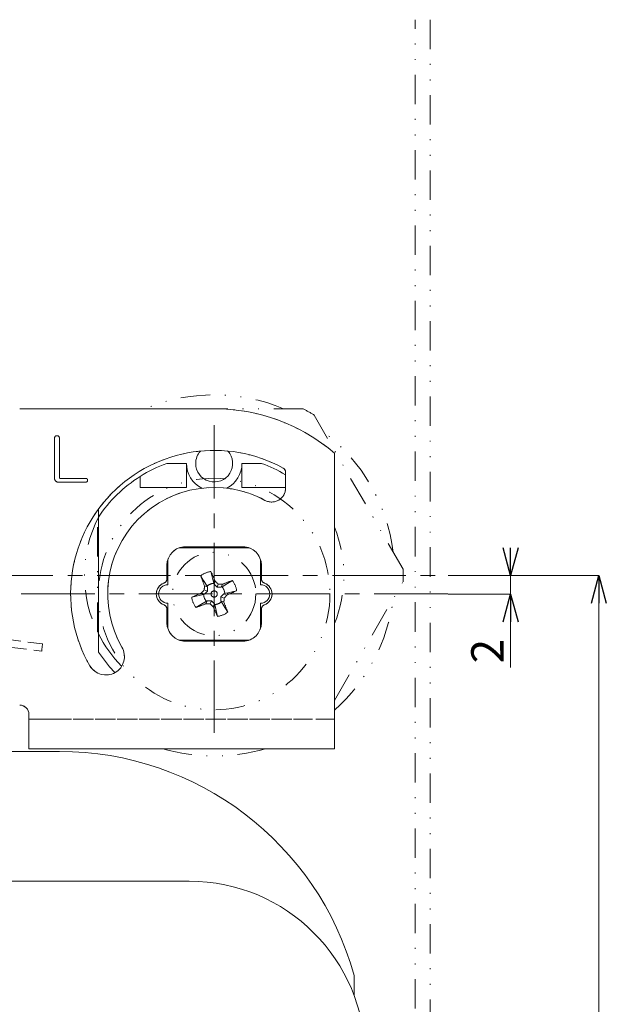
# Model space of a CAD drawing. Units: millimetres. Extents: x -377 to 377, y -277 to 275.
# Drawn here: x -85 to -22, y -149 to -43 of the extents above; entities that cross this region are included whole.
import ezdxf

# ---------------------------------------------------------------- set-up
doc = ezdxf.new("R2010")
doc.units = ezdxf.units.MM
doc.header["$LTSCALE"] = 0.25
for name, pattern in [('CENTER', [50.8, 31.75, -6.35, 6.35, -6.35]), ('DASHED2', [9.525, 6.35, -3.175]), ('DIVIDE', [31.75, 12.7, -6.35, 0, -6.35, 0, -6.35])]:
    doc.linetypes.add(name, pattern=pattern)
doc.styles.add('dcStyle0', font='ＭＳ ゴシック', dxfattribs={"width": 0.9})
doc.dimstyles.new('dc_Rotated', dxfattribs={"dimtxt": 3.5, "dimasz": 3.000226, "dimexe": 0, "dimexo": 2, "dimgap": 0.75, "dimtad": 3, "dimdsep": 46, "dimtxsty": 'dcStyle0', "dimblk1": 'OPEN30', "dimblk2": 'OPEN30', "dimsah": 1, "dimcen": 0.09, "dimclrd": 7, "dimclre": 7, "dimclrt": 7, "dimadec": 0, "dimazin": 2, "dimtfac": 1, "dimtdec": 4, "dimtmove": 0, "dimatfit": 3, "dimfxl": 1, "dimarcsym": 0})

# ---------------------------------------------------------------- blocks, each defined once
blk = doc.blocks.new('DC_GROUP_297K コンシールドカムロック（ロングストローク）左勝手_241')
at = {"color": 7, "linetype": 'DIVIDE', "lineweight": 18}
for p, q in [((-65.35, -103.52), (-65.66, -103.01)), ((-64.97, -104.13), (-65.35, -103.52))]:
    blk.add_line(p, q, dxfattribs=at)
blk = doc.blocks.new('DC_GROUP_297K コンシールドカムロック（ロングストローク）左勝手_242')
at = {"color": 7, "linetype": 'DIVIDE', "lineweight": 18}
for p, q in [((-65.66, -106.12), (-66.17, -106.44)), ((-65.05, -105.75), (-65.66, -106.12))]:
    blk.add_line(p, q, dxfattribs=at)
blk = doc.blocks.new('DC_GROUP_297K コンシールドカムロック（ロングストローク）左勝手_243')
at = {"color": 7, "linetype": 'DIVIDE', "lineweight": 18}
for p, q in [((-63.43, -105.82), (-63.06, -106.43)), ((-63.06, -106.43), (-62.74, -106.94))]:
    blk.add_line(p, q, dxfattribs=at)
blk = doc.blocks.new('DC_GROUP_297K コンシールドカムロック（ロングストローク）左勝手_244')
at = {"color": 7, "linetype": 'DIVIDE', "lineweight": 18}
for p, q in [((-63.35, -104.21), (-62.75, -103.83)), ((-62.75, -103.83), (-62.24, -103.51))]:
    blk.add_line(p, q, dxfattribs=at)
blk = doc.blocks.new('DC_GROUP_297K コンシールドカムロック（ロングストローク）左勝手_249')
at = {"color": 7, "linetype": 'DASHED2', "lineweight": 18}
for p, q in [((-82.74, -110.47), (-82.76, -110.6)), ((-82.76, -110.6), (-82.74, -110.47)), ((-82.73, -110.39), (-82.74, -110.47)), ((-82.74, -110.47), (-82.73, -110.39)), ((-82.73, -110.39), (-82.73, -110.36)), ((-82.73, -110.36), (-82.73, -110.39)), ((-82.82, -111.12), (-82.83, -111.15)), ((-82.83, -111.15), (-82.82, -111.12)), ((-82.81, -111.03), (-82.82, -111.12)), ((-82.82, -111.12), (-82.81, -111.03)), ((-82.8, -110.9), (-82.81, -111.03)), ((-82.81, -111.03), (-82.8, -110.9)), ((-82.78, -110.75), (-82.8, -110.9)), ((-82.8, -110.9), (-82.78, -110.75)), ((-82.76, -110.6), (-82.78, -110.75)), ((-82.78, -110.75), (-82.76, -110.6))]:
    blk.add_line(p, q, dxfattribs=at)
blk = doc.blocks.new('DC_GROUP_297K コンシールドカムロック（ロングストローク）左勝手_274')
at = {"color": 7, "linetype": 'Continuous', "lineweight": 18}
for p, q in [((-75.51, -112.83), (-76.7, -111.27)), ((-74.92, -113.47), (-75.51, -112.83))]:
    blk.add_line(p, q, dxfattribs=at)
blk = doc.blocks.new('_Open30')
at = {"color": 0, "linetype": 'ByBlock', "lineweight": -2}
for p, q in [((-1, 0.267949), (0, 0)), ((0, 0), (-1, -0.267949)), ((0, 0), (-1, 0))]:
    blk.add_line(p, q, dxfattribs=at)
blk = doc.blocks.new('*D366')
at = {"color": 7, "linetype": 'Continuous', "lineweight": 18}
for p, q in [((-32.2, -100.48), (-32.2, -102.98)), ((-38.93, -102.98), (-32.2, -102.98)), ((-32.2, -102.98), (-32.2, -104.98)), ((-38.93, -104.98), (-32.2, -104.98)), ((-32.2, -112.92), (-32.2, -104.98))]:
    blk.add_line(p, q, dxfattribs=at)
at = {"color": 7, "xscale": 3.000230533929425, "yscale": 3.000163160504256}
for p, rotation in [((-32.2, -102.98), 270), ((-32.2, -104.98), 90)]:
    blk.add_blockref('_Open30', p, dxfattribs=dict(at, rotation=rotation))
at = {"color": 7, "insert": (-32.95, -109.82), "char_height": 3.5, "width": 7, "attachment_point": 9, "rotation": 90, "style": 'dcStyle0'}
blk.add_mtext('\\T1.00;2', dxfattribs=at)
blk = doc.blocks.new('*D367')
at = {"color": 7, "linetype": 'Continuous', "lineweight": 18}
for p, q in [((-38.93, -102.98), (-22.67, -102.98)), ((-22.67, -222.98), (-22.67, -102.98)), ((-40.83, -222.98), (-22.67, -222.98))]:
    blk.add_line(p, q, dxfattribs=at)
at = {"color": 7, "xscale": 3.000230533929425, "yscale": 3.000163160504256, "rotation": 90}
blk.add_blockref('_Open30', (-22.67, -102.98), dxfattribs=at)
at = {"color": 7, "insert": (-23.42, -162.98), "char_height": 3.5, "width": 30.625, "attachment_point": 8, "rotation": 90, "style": 'dcStyle0'}
blk.add_mtext('\\T1.00;FLから1200', dxfattribs=at)

msp = doc.modelspace()

# ---------------------------------------------------------------- linework, layer by layer
at = {"color": 7, "linetype": 'DIVIDE', "lineweight": 18}
for p, q in [((-42.507, -222.976), (-42.507, -42.976)), ((-42.497, -222.976), (-42.497, -42.976)), ((-40.897, -42.976), (-40.897, -222.976)), ((-54.602, -84.976), (-64.202, -84.976)), ((-43.813, -102.29), (-53.413, -85.662)), ((-76.802, -109.078), (-76.802, -96.873)), ((-64.556, -102.551), (-64.256, -103.832)), ((-65.253, -104.085), (-64.93, -104.219)), ((-64.93, -104.219), (-64.971, -104.128)), ((-64.256, -103.832), (-64.221, -103.925)), ((-64.087, -103.603), (-64.221, -103.925)), ((-64.221, -103.925), (-63.898, -104.244)), ((-63.757, -103.903), (-63.898, -104.244)), ((-63.311, -103.925), (-63.445, -104.247)), ((-51.202, -116.459), (-43.813, -103.662)), ((-66.626, -105.33), (-65.345, -105.03)), ((-65.574, -104.861), (-65.252, -104.995)), ((-65.345, -105.03), (-65.252, -104.995)), ((-65.274, -104.531), (-64.933, -104.672)), ((-65.252, -104.995), (-64.933, -104.672)), ((-64.933, -104.672), (-64.93, -104.219)), ((-63.898, -104.244), (-63.445, -104.247)), ((-63.151, -104.957), (-63.47, -105.279)), ((-63.445, -104.247), (-63.354, -104.206)), ((-63.058, -104.921), (-63.151, -104.957)), ((-62.829, -105.09), (-63.151, -104.957)), ((-61.777, -104.622), (-63.058, -104.921)), ((-65.092, -106.027), (-64.959, -105.704)), ((-64.959, -105.704), (-65.049, -105.745)), ((-64.505, -105.708), (-64.959, -105.704)), ((-64.646, -106.048), (-64.505, -105.708)), ((-64.183, -106.026), (-64.505, -105.708)), ((-64.316, -106.348), (-64.183, -106.026)), ((-64.147, -106.119), (-64.183, -106.026)), ((-63.848, -107.4), (-64.147, -106.119)), ((-63.47, -105.279), (-63.473, -105.733)), ((-63.151, -105.866), (-63.473, -105.733)), ((-63.473, -105.733), (-63.432, -105.823)), ((-63.129, -105.42), (-63.47, -105.279))]:
    msp.add_line(p, q, dxfattribs=at)
at = {"color": 7, "linetype": 'Continuous', "lineweight": 18}
for p, q in [((-64.202, -84.976), (-85.202, -84.976)), ((-81.438, -92.452), (-81.438, -88.156)), ((-80.918, -88.156), (-80.918, -92.379)), ((-51.202, -89.777), (-51.202, -118.476)), ((-67.202, -90.876), (-69.319, -90.876)), ((-67.202, -93.476), (-67.202, -90.876)), ((-61.202, -90.876), (-59.084, -90.876)), ((-61.202, -90.876), (-61.202, -93.476)), ((-72.202, -92.287), (-72.202, -93.476)), ((-56.502, -91.817), (-56.502, -93.549)), ((-78.086, -92.905), (-80.967, -92.905)), ((-80.796, -92.501), (-78.086, -92.501)), ((-72.202, -93.476), (-67.202, -93.476)), ((-61.202, -93.476), (-56.502, -93.476)), ((-76.702, -95.811), (-76.702, -96.684)), ((-76.702, -96.684), (-76.702, -109.28)), ((-61.102, -99.876), (-67.302, -99.876)), ((-60.477, -99.976), (-67.926, -99.976)), ((-69.302, -101.876), (-69.302, -103.332)), ((-69.202, -101.251), (-69.202, -103.976)), ((-59.202, -103.976), (-59.202, -101.251)), ((-59.102, -103.332), (-59.102, -101.876)), ((-69.202, -105.976), (-69.202, -108.7)), ((-59.202, -108.7), (-59.202, -105.976)), ((-69.302, -106.62), (-69.302, -108.076)), ((-59.102, -108.076), (-59.102, -106.62)), ((-76.702, -109.28), (-76.702, -111.267)), ((-67.926, -109.976), (-60.477, -109.976)), ((-67.302, -110.076), (-61.102, -110.076)), ((-84.202, -117.976), (-84.202, -118.476)), ((-84.202, -121.676), (-84.202, -118.476)), ((-51.202, -118.476), (-51.202, -121.676)), ((-103.897, -121.976), (-80.897, -121.976)), ((-51.202, -121.676), (-84.202, -121.676)), ((-156.482, -135.976), (-66.897, -135.976)), ((-49.097, -148.33), (-49.097, -146.158))]:
    msp.add_line(p, q, dxfattribs=at)
at = {"color": 7, "linetype": 'DASHED2', "lineweight": 18}
for p, q in [((-85.202, -84.976), (-64.202, -84.976)), ((-81.438, -92.452), (-81.438, -88.156)), ((-80.918, -88.156), (-80.918, -92.379)), ((-51.202, -89.777), (-51.202, -118.476)), ((-56.502, -93.549), (-56.502, -91.817)), ((-78.086, -92.905), (-80.967, -92.905)), ((-80.796, -92.501), (-78.086, -92.501)), ((-61.102, -99.876), (-67.302, -99.876)), ((-69.302, -101.876), (-69.302, -103.332)), ((-59.102, -103.332), (-59.102, -101.876)), ((-69.302, -106.62), (-69.302, -108.076)), ((-59.102, -108.076), (-59.102, -106.62)), ((-82.729, -110.355), (-88.402, -109.656)), ((-88.402, -110.462), (-82.827, -111.149)), ((-67.302, -110.076), (-61.102, -110.076)), ((-84.202, -118.476), (-84.202, -117.976)), ((-84.202, -118.476), (-51.202, -118.476)), ((-81.202, -118.476), (-84.202, -118.476)), ((-84.202, -118.476), (-84.202, -121.676)), ((-81.202, -118.476), (-54.202, -118.476)), ((-51.202, -118.476), (-54.202, -118.476)), ((-51.202, -121.676), (-51.202, -118.476)), ((-84.202, -121.676), (-81.202, -121.676)), ((-54.202, -121.676), (-81.202, -121.676)), ((-54.202, -121.676), (-51.202, -121.676))]:
    msp.add_line(p, q, dxfattribs=at)
at = {"color": 7, "linetype": 'CENTER', "lineweight": 18}
for p, q in [((-64.202, -86.745), (-64.202, -119.95)), ((-153.044, -102.976), (-38.993, -102.976)), ((-38.993, -104.976), (-153.044, -104.976))]:
    msp.add_line(p, q, dxfattribs=at)
at = {"color": 7, "linetype": 'DIVIDE', "lineweight": 18}
for radius in [12.5, 4.5, 0.337]:
    msp.add_circle((-64.202, -104.976), radius, dxfattribs=at)
for centre, radius, start, end in [((-64.202, -102.976), 19.5, 67.38014, 112.61986), ((-64.202, -102.976), 20.4, 58.07249, 61.92751), ((-64.202, -102.976), 19.5, 7.38014, 52.61986), ((-64.202, -102.976), 14, 153.2345, 206.7655), ((-64.202, -102.976), 14, 338.21321, 21.78679), ((-64.202, -104.976), 2.45, 98.30961, 126.64504), ((58.168, -56.26), 132.363, 200.68274, 201.18106), ((-185.225, -156.964), 132.37, 23.77351, 24.2718), ((-64.202, -102.976), 20.4, 358.07249, 1.92751), ((41.397, -109.386), 106.781, 177.15466, 177.39418), ((-64.202, -104.976), 1.145, 92.71752, 132.23713), ((-133.484, -180.148), 103.32, 47.55642, 47.80396), ((-68.486, -207.928), 104.132, 87.15161, 87.39722), ((-15.603, -227.041), 132.037, 110.68212, 111.18167), ((-64.202, -104.976), 2.45, 8.30961, 36.64504), ((-12.347, -225.696), 132.038, 113.77322, 114.27277), ((13.654, -176.702), 106.95, 137.56062, 137.79976), ((-64.202, -104.976), 1.145, 182.71752, 222.23713), ((-64.202, -104.976), 1.145, 2.71752, 42.23713), ((-139.642, -35.45), 103.683, 317.55749, 317.80417), ((-116.024, 15.677), 131.964, 293.77259, 294.27242), ((-64.202, -104.976), 2.45, 188.30961, 216.64504), ((-112.901, 17.354), 132.319, 290.68252, 291.18101), ((-59.845, -0.511), 105.646, 267.15333, 267.39541), ((5.982, -28.813), 104.659, 227.55864, 227.80302), ((-64.202, -104.976), 1.145, 272.71752, 312.23713), ((-165.705, -100.76), 102.682, 357.14983, 357.39891), ((-185.998, -153.471), 131.749, 20.68144, 21.18209), ((-64.202, -102.976), 19.5, 311.81031, 352.61986), ((56.626, -53.074), 132.156, 203.7731, 204.27221), ((-64.202, -104.976), 2.45, 278.30961, 306.64504), ((-64.202, -102.976), 19.5, 253.53122, 286.46878)]:
    msp.add_arc(centre, radius, start, end, dxfattribs=at)
at = {"color": 7, "linetype": 'Continuous', "lineweight": 18}
for centre, radius, start, end in [((-64.202, -104.976), 20, 49.4584, 90), ((-81.192, -88.133), 0.247, 83.15511, 185.3219), ((-81.15, -88.121), 0.234, 351.54192, 93.00467), ((-64.202, -104.976), 15.5, 61.3146, 210), ((-64.202, -90.876), 2, 180, 41.59261), ((-64.202, -90.876), 2, 138.40739, 180), ((-64.202, -104.976), 15, 109.94844, 122.23095), ((-64.202, -90.876), 3, 180, 243.27105), ((-64.202, -90.876), 3, 296.72895, 0), ((-64.202, -104.976), 15, 59.11388, 70.05156), ((-57.002, -91.817), 0.5, 0, 61.3146), ((-81.022, -92.491), 0.418, 174.73169, 277.50952), ((-80.809, -92.392), 0.11, 173.50638, 276.49712), ((-64.202, -104.976), 15, 122.23095, 146.44269), ((-78.054, -92.686), 0.188, 356.88786, 99.84386), ((-78.061, -92.712), 0.195, 262.45043, 4.64964), ((-64.202, -104.976), 11.5, 61.51536, 210), ((-58.002, -93.549), 1.5, 241.51536, 0), ((-67.302, -101.876), 2, 90, 180), ((-61.102, -101.876), 2, 0, 90), ((-69.202, -104.976), 1.25, 110.05104, 249.94896), ((-69.202, -104.976), 1, 90, 270), ((-69.802, -103.332), 0.5, 290.05104, 0), ((-59.202, -104.976), 1, 270, 90), ((-58.602, -103.332), 0.5, 180, 249.94896), ((-59.202, -104.976), 1.25, 290.05104, 69.94896), ((-69.802, -106.62), 0.5, 0, 69.94896), ((-58.602, -106.62), 0.5, 110.05104, 180), ((-67.302, -108.076), 2, 180, 270), ((-61.102, -108.076), 2, 270, 0), ((-64.202, -102.976), 14, 206.7655, 224.45875), ((-75.893, -111.726), 2, 210, 30), ((-85.202, -117.976), 1, 0, 90), ((-80.897, -154.976), 33, 15.49873, 90), ((-66.897, -154.976), 19, 0, 90)]:
    msp.add_arc(centre, radius, start, end, dxfattribs=at)
at = {"color": 7, "linetype": 'DASHED2', "lineweight": 18}
for centre, radius, start, end in [((-64.202, -104.976), 20, 49.4584, 90), ((-81.192, -88.133), 0.247, 83.15511, 185.3219), ((-81.15, -88.121), 0.234, 351.54192, 93.00467), ((-64.202, -104.976), 15.5, 61.3146, 210), ((-57.002, -91.817), 0.5, 0, 61.3146), ((-81.022, -92.491), 0.418, 174.73169, 277.50952), ((-80.809, -92.392), 0.11, 173.50638, 276.49712), ((-78.054, -92.686), 0.188, 356.88786, 99.84386), ((-78.061, -92.712), 0.195, 262.45043, 4.64964), ((-64.202, -104.976), 11.5, 61.51536, 210), ((-58.002, -93.549), 1.5, 241.51536, 0), ((-67.302, -101.876), 2, 90, 180), ((-61.102, -101.876), 2, 0, 90), ((-69.202, -104.976), 1.25, 110.05104, 249.94896), ((-69.802, -103.332), 0.5, 290.05104, 0), ((-58.602, -103.332), 0.5, 180, 249.94896), ((-59.202, -104.976), 1.25, 290.05104, 69.94896), ((-69.802, -106.62), 0.5, 0, 69.94896), ((-58.602, -106.62), 0.5, 110.05104, 180), ((-67.302, -108.076), 2, 180, 270), ((-61.102, -108.076), 2, 270, 0), ((-75.893, -111.726), 2, 210, 30), ((-85.202, -117.976), 1, 0, 90)]:
    msp.add_arc(centre, radius, start, end, dxfattribs=at)

# ---------------------------------------------------------------- block references
at = {"linetype": 'Continuous'}
for name in ['DC_GROUP_297K コンシールドカムロック（ロングストローク）左勝手_241', 'DC_GROUP_297K コンシールドカムロック（ロングストローク）左勝手_244', 'DC_GROUP_297K コンシールドカムロック（ロングストローク）左勝手_242', 'DC_GROUP_297K コンシールドカムロック（ロングストローク）左勝手_243', 'DC_GROUP_297K コンシールドカムロック（ロングストローク）左勝手_249', 'DC_GROUP_297K コンシールドカムロック（ロングストローク）左勝手_274']:
    msp.add_blockref(name, (0, 0), dxfattribs=at)

# ---------------------------------------------------------------- dimensions: what is measured, and where the dimension line sits
at = {"linetype": 'Continuous', "lineweight": 13}
dim = msp.add_linear_dim(base=(-32.202, -104.976), p1=(-40.931, -102.976), p2=(-40.931, -104.976), angle=90, dimstyle='dc_Rotated', override={"dimtxt": 3.5, "dimasz": 3.000226, "dimexe": 0, "dimexo": 2, "dimgap": 0.75, "dimtad": 3, "dimtih": 0, "dimtoh": 0, "dimdec": 2, "dimlfac": 1, "dimzin": 8, "dimtxsty": 'dcStyle0', "dimblk1": 'Open30', "dimblk2": 'Open30', "dimsah": 1, "dimclrd": 7, "dimclre": 7, "dimclrt": 7, "dimazin": 2, "dimtofl": 1, "dimtolj": 0, "dimtzin": 8, "dimarcsym": 1}, dxfattribs=at)
dim.commit()
dim.dimension.update_dxf_attribs({"geometry": '*D366', "text_midpoint": (-32.202, -110.866), "dimtype": 160})
dim = msp.add_linear_dim(base=(-22.67, -102.976), p1=(-42.834, -222.976), p2=(-40.931, -102.976), angle=90, text='FLから1200', dimstyle='dc_Rotated', override={"dimtxt": 3.5, "dimasz": 3.000226, "dimexe": 0, "dimexo": 2, "dimgap": 0.75, "dimtad": 3, "dimtih": 0, "dimtoh": 0, "dimdec": 2, "dimlfac": 1, "dimzin": 8, "dimtxsty": 'dcStyle0', "dimblk1": 'Open30', "dimblk2": 'Open30', "dimsah": 1, "dimclrd": 7, "dimclre": 7, "dimclrt": 7, "dimazin": 2, "dimtofl": 1, "dimtolj": 0, "dimtzin": 8, "dimarcsym": 1}, dxfattribs=at)
dim.commit()
dim.dimension.update_dxf_attribs({"geometry": '*D367', "text_midpoint": (-22.67, -162.976), "dimtype": 160})

doc.saveas('drawing.dxf')
